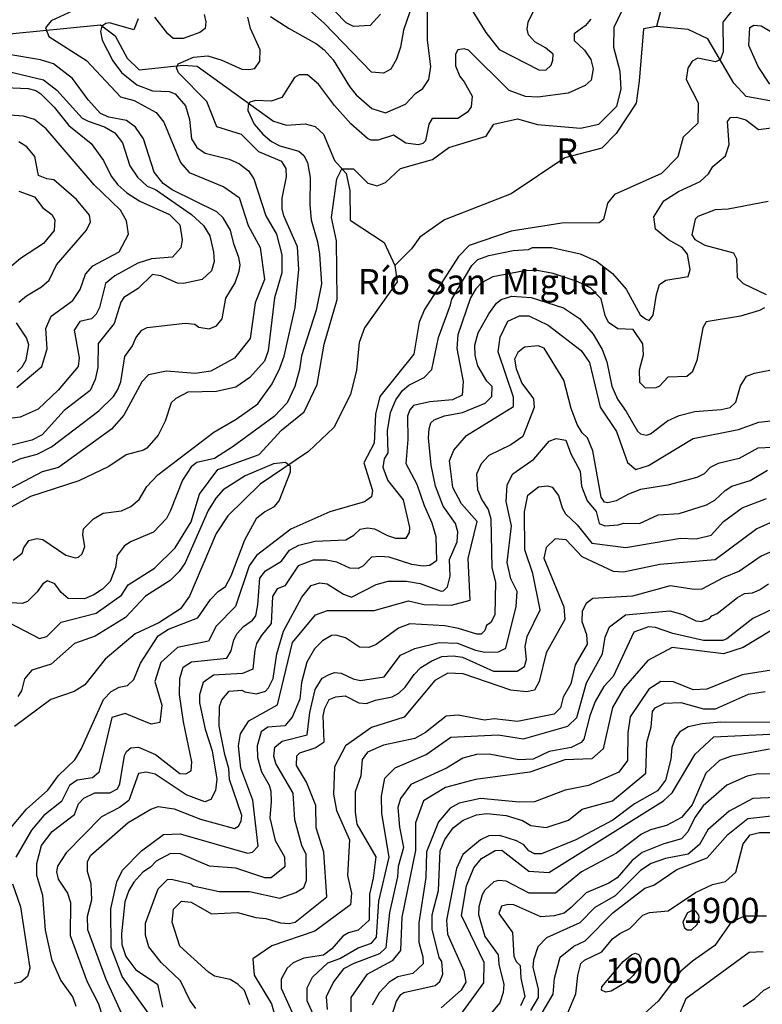
# Model space of a CAD drawing. Extents: x 720594 to 796911, y 9166855 to 18344045.
# Drawn here: x 731133 to 733630, y 9203199 to 9206512 of the extents above; entities that cross this region are included whole.
import ezdxf

# ---------------------------------------------------------------- set-up
doc = ezdxf.new("R2010")
doc.units = 0
doc.header["$MEASUREMENT"] = 0
for name, color, linetype in [('COTAS_SHP_TEXT', 7, 'CONTINUOUS'), ('CURVAS_SHP', 7, 'CONTINUOUS'), ('RIOS_SHP', 7, 'CONTINUOUS')]:
    doc.layers.add(name, color=color, linetype=linetype)
doc.styles.add('MONOTXT', font='MONOTXT', dxfattribs={"height": 0.2})

msp = doc.modelspace()

# ---------------------------------------------------------------- linework, layer by layer
at = {"layer": 'CURVAS_SHP', "color": 13, "linetype": 'Continuous'}
for points in [[(733583, 9206612), (733498, 9206504), (733499, 9206404), (733489, 9206377), (733473, 9206370), (733413, 9206382), (733394, 9206372), (733380, 9206349), (733374, 9206311), (733415, 9206232), (733413, 9206164), (733364, 9206117), (733346, 9206051), (733291, 9205995), (733133, 9205924), (733110, 9205895), (733096, 9205840), (733082, 9205829), (732956, 9205827), (732786, 9205800), (732644, 9205752), (732609, 9205715), (732494, 9205537), (732476, 9205494), (732458, 9205387), (732344, 9205244), (732329, 9205185), (732325, 9205087), (732290, 9205021), (732319, 9204928), (732316, 9204907), (732292, 9204890), (732176, 9204856), (732045, 9204798), (731929, 9204709), (731904, 9204674), (731858, 9204537), (731793, 9204471), (731768, 9204421), (731663, 9204399), (731607, 9204349), (731587, 9204285), (731611, 9204205), (731604, 9204147), (731575, 9204142), (731487, 9204177), (731443, 9204164), (731399, 9203979), (731378, 9203961), (731326, 9203953), (731300, 9203935), (731273, 9203881), (731214, 9203834), (731172, 9203785), (731120, 9203694)], [(732346, 9206531), (732312, 9206492), (732255, 9206489), (732231, 9206501), (732114, 9206623)], [(731099, 9204483), (731199, 9204430), (731224, 9204437), (731272, 9204485), (731390, 9204515), (731475, 9204576), (731498, 9204610), (731586, 9204666), (731656, 9204735), (731709, 9204822), (731737, 9204916), (731799, 9204998), (731938, 9205049), (732013, 9205131), (732090, 9205193), (732133, 9205285), (732157, 9205420), (732201, 9205571), (732198, 9205768), (732181, 9205846), (732199, 9205977), (732216, 9206010), (732255, 9206010), (732304, 9205962), (732335, 9205953), (732363, 9205964), (732413, 9206011), (732521, 9206042), (732576, 9206082), (732702, 9206120), (732727, 9206161), (732807, 9206178), (732874, 9206159), (733019, 9206147), (733080, 9206160), (733141, 9206221), (733156, 9206278), (733152, 9206338), (733131, 9206418), (733132, 9206487), (733170, 9206567)], [(732657, 9206540), (732700, 9206469), (732745, 9206412), (732879, 9206343), (732902, 9206342), (732920, 9206359), (732926, 9206376), (732927, 9206396), (732901, 9206417), (732865, 9206438), (732844, 9206461), (732840, 9206480), (732843, 9206504), (732880, 9206581)], [(731341, 9206555), (731239, 9206508), (731219, 9206485), (731231, 9206455), (731357, 9206375), (731472, 9206252), (731518, 9206240), (731592, 9206200), (731618, 9206167), (731673, 9206032), (731703, 9205998), (731819, 9205950), (731871, 9205914), (731901, 9205820), (731941, 9205745), (731956, 9205638), (731925, 9205559), (731908, 9205439), (731855, 9205373), (731776, 9205329), (731723, 9205321), (731626, 9205329), (731566, 9205317), (731544, 9205293), (731483, 9205181), (731442, 9205134), (731263, 9205005), (731208, 9204991), (731087, 9204927)], [(731753, 9206530), (731759, 9206505), (731756, 9206482), (731739, 9206469), (731682, 9206449), (731649, 9206449), (731631, 9206464), (731587, 9206520)], [(731976, 9206523), (732039, 9206482), (732131, 9206431), (732157, 9206411), (732187, 9206377), (732242, 9206287), (732264, 9206259), (732317, 9206213), (732363, 9206199), (732430, 9206228), (732464, 9206264), (732489, 9206281), (732509, 9206311), (732516, 9206354), (732504, 9206443), (732504, 9206553)], [(732445, 9206539), (732424, 9206477), (732413, 9206419), (732400, 9206379), (732381, 9206346), (732356, 9206332), (732316, 9206335), (732157, 9206500), (732109, 9206543)], [(731531, 9206515), (731517, 9206478), (731435, 9206501), (731422, 9206499), (731409, 9206490), (731404, 9206472), (731410, 9206443), (731446, 9206374), (731475, 9206334), (731527, 9206293), (731579, 9206273), (731636, 9206270), (731656, 9206262), (731690, 9206222), (731704, 9206176), (731711, 9206111), (731729, 9206082), (731757, 9206063), (731837, 9206043), (731872, 9206027), (731902, 9206003), (731920, 9205977), (731961, 9205852), (731996, 9205790), (732014, 9205721), (732014, 9205660), (731990, 9205576), (731968, 9205398), (731956, 9205363), (731907, 9205308), (731860, 9205276), (731795, 9205261), (731698, 9205259), (731658, 9205237), (731642, 9205223), (731622, 9205161), (731598, 9205114), (731560, 9205070), (731549, 9205063), (731491, 9205048), (731432, 9205009), (731332, 9204960), (731169, 9204908), (731042, 9204838)], [(733054, 9206514), (733034, 9206491), (732997, 9206464), (732997, 9206442), (733032, 9206410), (733054, 9206378), (733061, 9206347), (733055, 9206309), (733035, 9206291), (732977, 9206265), (732875, 9206251), (732834, 9206254), (732779, 9206274), (732642, 9206409), (732628, 9206414), (732606, 9206411), (732598, 9206396), (732598, 9206357), (732613, 9206321), (732628, 9206303), (732655, 9206255), (732651, 9206219), (732639, 9206201), (732606, 9206179), (732520, 9206180), (732509, 9206161), (732498, 9206104), (732489, 9206095), (732473, 9206091), (732431, 9206096), (732390, 9206124), (732338, 9206107), (732314, 9206107), (732303, 9206112), (732246, 9206162), (732192, 9206223), (732138, 9206295), (732101, 9206326), (732073, 9206327), (732057, 9206317), (732014, 9206250), (731978, 9206238), (731926, 9206240), (731907, 9206235), (731901, 9206224), (731900, 9206206), (731921, 9206160), (731950, 9206127), (731980, 9206102), (732008, 9206087), (732071, 9206070), (732088, 9206055), (732101, 9206032), (732110, 9205981), (732108, 9205889), (732113, 9205838), (732134, 9205765), (732141, 9205723), (732148, 9205623), (732130, 9205535), (732080, 9205381), (732074, 9205335), (732058, 9205278), (732032, 9205223), (731989, 9205177), (731851, 9205076), (731788, 9205036), (731729, 9205022), (731709, 9205007), (731680, 9204963), (731640, 9204860), (731626, 9204834), (731583, 9204788), (731505, 9204755), (731484, 9204740), (731461, 9204709), (731455, 9204669), (731437, 9204622), (731411, 9204596), (731382, 9204577), (731351, 9204563), (731296, 9204564), (731272, 9204585), (731251, 9204614), (731226, 9204624), (731210, 9204614), (731192, 9204587), (731159, 9204554), (731141, 9204547), (731105, 9204550)], [(731111, 9204693), (731141, 9204717), (731147, 9204735), (731164, 9204760), (731190, 9204766), (731210, 9204763), (731288, 9204710), (731319, 9204701), (731331, 9204703), (731343, 9204715), (731352, 9204739), (731345, 9204779), (731347, 9204799), (731381, 9204833), (731413, 9204852), (731475, 9204859), (731506, 9204874), (731534, 9204897), (731560, 9204941), (731597, 9204980), (731786, 9205124), (731861, 9205168), (731934, 9205219), (731982, 9205287), (732008, 9205339), (732022, 9205380), (732059, 9205544), (732071, 9205671), (732067, 9205748), (732021, 9205852), (732016, 9205876), (732015, 9205912), (732030, 9205983), (732029, 9206011), (732014, 9206035), (731937, 9206067), (731879, 9206126), (731796, 9206151), (731762, 9206237), (731667, 9206333), (731660, 9206350), (731666, 9206364), (731717, 9206386), (731766, 9206390), (731813, 9206376), (731880, 9206346), (731903, 9206344), (731924, 9206348), (731940, 9206372), (731941, 9206411), (731909, 9206482), (731900, 9206520)], [(733656, 9206295), (733616, 9206354), (733585, 9206425), (733588, 9206486), (733602, 9206494), (733626, 9206491), (733665, 9206469)], [(731041, 9204994), (731137, 9205035), (731192, 9205050), (731240, 9205075), (731399, 9205196), (731448, 9205244), (731462, 9205265), (731473, 9205293), (731486, 9205379), (731512, 9205415), (731523, 9205441), (731544, 9205467), (731562, 9205476), (731689, 9205491), (731722, 9205487), (731735, 9205477), (731770, 9205472), (731795, 9205482), (731814, 9205505), (731826, 9205575), (731857, 9205627), (731871, 9205666), (731874, 9205687), (731870, 9205712), (731853, 9205758), (731842, 9205804), (731817, 9205845), (731796, 9205866), (731646, 9205940), (731615, 9205961), (731585, 9205999), (731549, 9206111), (731522, 9206150), (731492, 9206173), (731433, 9206184), (731405, 9206196), (731363, 9206242), (731310, 9206314), (731246, 9206364), (731203, 9206377), (731096, 9206395)], [(731067, 9206344), (731213, 9206310), (731258, 9206275), (731343, 9206181), (731363, 9206170), (731418, 9206152), (731453, 9206131), (731479, 9206098), (731503, 9206020), (731529, 9205982), (731562, 9205952), (731589, 9205941), (731710, 9205856), (731751, 9205819), (731772, 9205785), (731785, 9205730), (731787, 9205698), (731778, 9205667), (731746, 9205638), (731684, 9205624), (731664, 9205625), (731607, 9205650), (731579, 9205655), (731531, 9205608), (731483, 9205577), (731473, 9205562), (731451, 9205490), (731397, 9205422), (731395, 9205342), (731387, 9205301), (731370, 9205264), (731282, 9205197), (731208, 9205115), (731174, 9205097), (731079, 9205074)], [(731084, 9206284), (731161, 9206281), (731187, 9206274), (731204, 9206263), (731249, 9206218), (731298, 9206156), (731373, 9206095), (731415, 9206038), (731440, 9205985), (731463, 9205956), (731493, 9205929), (731537, 9205901), (731637, 9205857), (731671, 9205822), (731679, 9205771), (731675, 9205744), (731647, 9205713), (731576, 9205707), (731530, 9205693), (731453, 9205650), (731421, 9205624), (731401, 9205544), (731390, 9205521), (731374, 9205505), (731335, 9205496), (731316, 9205467), (731333, 9205374), (731329, 9205345), (731262, 9205265), (731195, 9205202), (731134, 9205175), (731071, 9205167)], [(731123, 9205274), (731207, 9205345), (731225, 9205404), (731221, 9205473), (731239, 9205514), (731311, 9205567), (731336, 9205604), (731354, 9205656), (731379, 9205684), (731467, 9205731), (731499, 9205790), (731492, 9205835), (731472, 9205871), (731383, 9205956), (731222, 9206145), (731182, 9206176), (731146, 9206187), (730985, 9206199)], [(731323, 9203192), (731311, 9203224), (731271, 9203280), (731242, 9203346), (731220, 9203448), (731211, 9203565), (731190, 9203632), (731190, 9203673), (731206, 9203733), (731242, 9203780), (731317, 9203838), (731330, 9203873), (731349, 9203892), (731386, 9203910), (731436, 9203911), (731462, 9203924), (731470, 9203941), (731485, 9204036), (731492, 9204050), (731507, 9204062), (731532, 9204064), (731590, 9204040), (731671, 9203976), (731691, 9203974), (731709, 9203984), (731712, 9204015), (731684, 9204149), (731670, 9204241), (731671, 9204295), (731683, 9204333), (731711, 9204351), (731829, 9204364), (731844, 9204388), (731853, 9204425), (731864, 9204447), (731885, 9204470), (731916, 9204491), (731927, 9204506), (731934, 9204543), (731940, 9204633), (731959, 9204658), (732013, 9204690), (732040, 9204727), (732071, 9204744), (732127, 9204757), (732230, 9204762), (732256, 9204778), (732278, 9204798), (732302, 9204802), (732326, 9204799), (732370, 9204776), (732397, 9204767), (732433, 9204767), (732444, 9204787), (732445, 9204803), (732423, 9204896), (732371, 9204962), (732355, 9205005), (732360, 9205034), (732372, 9205054), (732370, 9205128), (732380, 9205190), (732398, 9205233), (732420, 9205264), (732442, 9205282), (732493, 9205308), (732519, 9205335), (732541, 9205443), (732582, 9205552), (732586, 9205572), (732653, 9205685), (732673, 9205705), (732710, 9205718), (732792, 9205735), (732844, 9205739), (732857, 9205745), (732922, 9205746), (733018, 9205724), (733073, 9205700), (733127, 9205658), (733172, 9205605), (733219, 9205519), (733237, 9205505), (733250, 9205500), (733263, 9205518), (733275, 9205587), (733285, 9205621), (733306, 9205635), (733381, 9205648), (733388, 9205671), (733379, 9205723), (733361, 9205745), (733315, 9205771), (733271, 9205807), (733265, 9205849), (733299, 9205903), (733349, 9205934), (733421, 9205968), (733449, 9205993), (733464, 9206018), (733506, 9206054), (733519, 9206092), (733513, 9206169), (733523, 9206183), (733543, 9206184), (733575, 9206175), (733617, 9206142), (733704, 9206154)], [(731130, 9205561), (731156, 9205583), (731206, 9205613), (731232, 9205635), (731256, 9205687), (731357, 9205804), (731371, 9205832), (731368, 9205854), (731324, 9205907), (731248, 9205973), (731224, 9205977), (731196, 9205988), (731184, 9206052), (731157, 9206084), (731130, 9206101)], [(731130, 9205935), (731183, 9205916), (731211, 9205879), (731241, 9205856), (731251, 9205838), (731249, 9205803), (731213, 9205759), (731136, 9205708), (731098, 9205677)], [(733650, 9205900), (733516, 9205874), (733472, 9205872), (733413, 9205850), (733405, 9205841), (733393, 9205788), (733403, 9205772), (733437, 9205753), (733533, 9205727), (733544, 9205707), (733546, 9205644), (733566, 9205624), (733643, 9205587)], [(733638, 9205542), (733621, 9205533), (733557, 9205514), (733441, 9205495), (733430, 9205475), (733410, 9205365), (733394, 9205326), (733377, 9205311), (733313, 9205309), (733285, 9205279), (733272, 9205273), (733238, 9205272), (733218, 9205291), (733217, 9205334), (733231, 9205384), (733228, 9205421), (733196, 9205469), (733144, 9205472), (733113, 9205493), (733102, 9205517), (733088, 9205573), (733052, 9205610), (733008, 9205631), (732927, 9205658), (732873, 9205668), (732831, 9205667), (732724, 9205647), (732686, 9205626), (732667, 9205606), (732649, 9205576), (732606, 9205452), (732603, 9205406), (732624, 9205294), (732621, 9205249), (732588, 9205233), (732512, 9205226), (732457, 9205214), (732445, 9205199), (732437, 9205178), (732438, 9205099), (732431, 9205019), (732468, 9204949), (732493, 9204877), (732519, 9204819), (732532, 9204773), (732534, 9204691), (732512, 9204675), (732490, 9204673), (732452, 9204679), (732375, 9204704), (732344, 9204706), (732316, 9204703), (732287, 9204673), (732271, 9204665), (732243, 9204666), (732199, 9204687), (732164, 9204693), (732120, 9204693), (732069, 9204674), (732025, 9204607), (731999, 9204597), (731983, 9204571), (731979, 9204480), (731945, 9204439), (731929, 9204413), (731923, 9204391), (731917, 9204327), (731882, 9204312), (731784, 9204306), (731750, 9204282), (731738, 9204240), (731738, 9204213), (731756, 9204125), (731780, 9204052), (731796, 9203956), (731791, 9203918), (731776, 9203888), (731755, 9203880), (731693, 9203904), (731588, 9203973), (731558, 9203980), (731532, 9203975), (731500, 9203885), (731468, 9203861), (731408, 9203830), (731289, 9203709), (731260, 9203664), (731256, 9203645), (731262, 9203620), (731293, 9203573), (731304, 9203542), (731303, 9203430), (731360, 9203275), (731398, 9203201), (731415, 9203145)], [(731482, 9203155), (731424, 9203282), (731362, 9203450), (731361, 9203496), (731375, 9203550), (731373, 9203604), (731361, 9203646), (731361, 9203679), (731372, 9203701), (731497, 9203811), (731574, 9203856), (731599, 9203865), (731652, 9203857), (731741, 9203822), (731855, 9203791), (731869, 9203798), (731878, 9203815), (731880, 9203834), (731838, 9203955), (731836, 9203992), (731823, 9204039), (731804, 9204135), (731805, 9204201), (731813, 9204223), (731837, 9204253), (731880, 9204256), (731890, 9204250), (731929, 9204244), (731959, 9204253), (731970, 9204264), (731985, 9204295), (731997, 9204378), (732020, 9204455), (732082, 9204569), (732113, 9204608), (732142, 9204617), (732167, 9204614), (732222, 9204579), (732249, 9204569), (732332, 9204612), (732372, 9204623), (732434, 9204623), (732480, 9204615), (732550, 9204589), (732558, 9204590), (732572, 9204604), (732580, 9204640), (732578, 9204696), (732604, 9204755), (732606, 9204789), (732598, 9204817), (732557, 9204875), (732531, 9204942), (732517, 9205013), (732508, 9205105), (732510, 9205135), (732516, 9205155), (732527, 9205166), (732562, 9205179), (732622, 9205190), (732698, 9205222), (732721, 9205244), (732722, 9205278), (732704, 9205296), (732673, 9205347), (732665, 9205382), (732664, 9205417), (732675, 9205458), (732711, 9205522), (732736, 9205558), (732752, 9205571), (732788, 9205582), (732853, 9205577), (732962, 9205542), (733016, 9205507), (733061, 9205454), (733092, 9205402), (733107, 9205361), (733124, 9205279), (733143, 9205235), (733172, 9205194), (733210, 9205127), (733221, 9205118), (733241, 9205114), (733254, 9205118), (733311, 9205162), (733351, 9205180), (733403, 9205194), (733492, 9205200), (733522, 9205207), (733541, 9205225), (733557, 9205280), (733577, 9205312), (733604, 9205323), (733684, 9205338)], [(731621, 9203092), (731477, 9203293), (731440, 9203390), (731439, 9203520), (731459, 9203611), (731478, 9203650), (731542, 9203715), (731616, 9203770), (731672, 9203772), (731899, 9203707), (731916, 9203711), (731935, 9203731), (731917, 9203886), (731877, 9203993), (731869, 9204069), (731875, 9204109), (731903, 9204153), (732000, 9204207), (732050, 9204416), (732128, 9204509), (732168, 9204524), (732325, 9204524), (732440, 9204556), (732493, 9204544), (732585, 9204542), (732648, 9204559), (732641, 9204699), (732671, 9204823), (732619, 9204883), (732590, 9204938), (732578, 9205028), (732593, 9205064), (732636, 9205113), (732794, 9205210), (732794, 9205242), (732742, 9205394), (732749, 9205444), (732774, 9205498), (732814, 9205515), (732845, 9205515), (732910, 9205484), (733021, 9205399), (733049, 9205359), (733085, 9205208), (733140, 9205126), (733177, 9205022), (733205, 9204999), (733247, 9205012), (733398, 9205103), (733550, 9205133), (733619, 9205158), (733739, 9205171)], [(731124, 9205327), (731141, 9205344), (731155, 9205368), (731164, 9205418), (731156, 9205441), (731122, 9205492)], [(733666, 9205072), (733615, 9205070), (733553, 9205036), (733482, 9205019), (733455, 9205005), (733435, 9204984), (733410, 9204971), (733313, 9204946), (733221, 9204931), (733180, 9204915), (733139, 9204893), (733111, 9204886), (733100, 9204888), (733088, 9204905), (733060, 9205061), (733042, 9205105), (733024, 9205122), (733008, 9205150), (732988, 9205204), (732963, 9205299), (732897, 9205407), (732876, 9205415), (732831, 9205410), (732808, 9205392), (732797, 9205370), (732802, 9205337), (732821, 9205289), (732861, 9205236), (732863, 9205207), (732825, 9205109), (732784, 9205082), (732711, 9205045), (732685, 9205017), (732669, 9204983), (732672, 9204931), (732687, 9204896), (732708, 9204864), (732717, 9204833), (732721, 9204668), (732733, 9204619), (732731, 9204509), (732717, 9204484), (732703, 9204473), (732697, 9204457), (732685, 9204444), (732670, 9204444), (732609, 9204463), (732563, 9204472), (732445, 9204479), (732407, 9204465), (732332, 9204410), (732307, 9204400), (732276, 9204401), (732228, 9204432), (732196, 9204441), (732181, 9204440), (732151, 9204422), (732124, 9204395), (732099, 9204350), (732081, 9204282), (732075, 9204226), (732049, 9204165), (732024, 9204136), (731967, 9204131), (731945, 9204116), (731931, 9204069), (731933, 9204029), (731946, 9203981), (731972, 9203936), (731977, 9203916), (731979, 9203881), (731974, 9203826), (731992, 9203750), (732023, 9203695), (732025, 9203662), (731979, 9203625), (731957, 9203625), (731860, 9203657), (731771, 9203664), (731674, 9203705), (731640, 9203706), (731592, 9203680), (731573, 9203660), (731547, 9203643), (731517, 9203610), (731500, 9203582), (731486, 9203544), (731475, 9203436), (731476, 9203400), (731490, 9203360), (731523, 9203315), (731596, 9203267), (731613, 9203189)], [(731725, 9203185), (731705, 9203213), (731673, 9203278), (731609, 9203339), (731567, 9203392), (731556, 9203431), (731556, 9203472), (731599, 9203587), (731630, 9203619), (731643, 9203620), (731708, 9203604), (731716, 9203598), (731804, 9203579), (731906, 9203578), (732008, 9203556), (732062, 9203575), (732088, 9203592), (732097, 9203615), (732096, 9203703), (732082, 9203733), (732058, 9203820), (732052, 9203909), (731994, 9204009), (731988, 9204034), (731991, 9204064), (732015, 9204084), (732100, 9204106), (732109, 9204181), (732127, 9204258), (732150, 9204296), (732173, 9204309), (732192, 9204315), (732214, 9204313), (732254, 9204294), (732279, 9204288), (732359, 9204301), (732413, 9204374), (732462, 9204396), (732544, 9204416), (732605, 9204414), (732666, 9204391), (732697, 9204384), (732743, 9204385), (732768, 9204397), (732803, 9204538), (732806, 9204588), (732785, 9204630), (732772, 9204686), (732787, 9204809), (732769, 9204891), (732772, 9204947), (732791, 9204984), (732862, 9205033), (732913, 9205094), (732937, 9205103), (732970, 9205097), (732986, 9205051), (733018, 9204993), (733022, 9204942), (733041, 9204893), (733071, 9204857), (733082, 9204817), (733101, 9204809), (733145, 9204812), (733163, 9204818), (733217, 9204817), (733280, 9204846), (733351, 9204850), (733443, 9204880), (733471, 9204895), (733505, 9204928), (733528, 9204942), (733590, 9204961), (733648, 9204996)], [(731092, 9203779), (731156, 9203855), (731227, 9203919), (731263, 9203969), (731318, 9204022), (731339, 9204057), (731415, 9204224), (731440, 9204251), (731467, 9204266), (731495, 9204272), (731517, 9204292), (731539, 9204347), (731598, 9204439), (731633, 9204461), (731732, 9204499), (731774, 9204561), (731800, 9204588), (731825, 9204605), (731844, 9204641), (731890, 9204762), (731930, 9204836), (731956, 9204856), (731990, 9204874), (732005, 9204893), (732043, 9204991), (732043, 9205008), (732027, 9205022), (731986, 9205017), (731891, 9204977), (731817, 9204930), (731792, 9204902), (731767, 9204860), (731689, 9204684), (731669, 9204655), (731639, 9204625), (731556, 9204572), (731489, 9204501), (731387, 9204438), (731317, 9204413), (731239, 9204343), (731174, 9204323), (731149, 9204294), (731139, 9204254), (731127, 9204235)], [(731907, 9203197), (731889, 9203245), (731866, 9203267), (731841, 9203282), (731788, 9203294), (731768, 9203307), (731671, 9203395), (731645, 9203475), (731650, 9203519), (731677, 9203546), (731709, 9203543), (731778, 9203503), (731865, 9203508), (731927, 9203491), (731960, 9203488), (732010, 9203473), (732039, 9203471), (732059, 9203475), (732166, 9203561), (732156, 9203711), (732130, 9203793), (732129, 9203868), (732097, 9203946), (732064, 9204003), (732065, 9204035), (732075, 9204045), (732126, 9204062), (732157, 9204082), (732153, 9204170), (732159, 9204195), (732174, 9204225), (732196, 9204234), (732227, 9204237), (732273, 9204213), (732299, 9204211), (732329, 9204222), (732385, 9204234), (732408, 9204246), (732429, 9204266), (732459, 9204309), (732482, 9204332), (732519, 9204355), (732552, 9204369), (732591, 9204371), (732622, 9204367), (732726, 9204320), (732806, 9204320), (732830, 9204336), (732837, 9204359), (732833, 9204403), (732840, 9204436), (732883, 9204526), (732858, 9204649), (732832, 9204728), (732830, 9204856), (732842, 9204912), (732878, 9204940), (732908, 9204943), (732924, 9204939), (732945, 9204911), (732957, 9204869), (732968, 9204849), (733008, 9204812), (733057, 9204751), (733171, 9204736), (733355, 9204767), (733408, 9204765), (733458, 9204777), (733500, 9204823), (733563, 9204869), (733644, 9204901)], [(733702, 9204839), (733612, 9204799), (733472, 9204694), (733286, 9204679), (733163, 9204653), (733130, 9204655), (733024, 9204705), (732971, 9204762), (732934, 9204765), (732903, 9204736), (732896, 9204700), (732963, 9204536), (732966, 9204494), (732903, 9204381), (732880, 9204285), (732864, 9204256), (732837, 9204250), (732785, 9204256), (732624, 9204311), (732573, 9204313), (732529, 9204289), (732426, 9204165), (732316, 9204130), (732228, 9204069), (732192, 9203998), (732188, 9203906), (732198, 9203851), (732242, 9203752), (732235, 9203632), (732249, 9203573), (732245, 9203534), (732125, 9203445), (731981, 9203396), (731917, 9203352), (731921, 9203297), (731980, 9203201), (732026, 9203039)], [(733682, 9204732), (733627, 9204707), (733554, 9204656), (733499, 9204634), (733427, 9204596), (733401, 9204595), (733320, 9204607), (733194, 9204572), (733060, 9204564), (733038, 9204547), (733024, 9204522), (733023, 9204487), (733039, 9204443), (733041, 9204411), (733001, 9204341), (732986, 9204277), (732961, 9204232), (732952, 9204197), (732930, 9204175), (732807, 9204151), (732728, 9204160), (732696, 9204155), (732607, 9204172), (732567, 9204169), (732497, 9204114), (732462, 9204093), (732356, 9204071), (732302, 9204047), (732284, 9204023), (732280, 9203968), (732261, 9203914), (732261, 9203845), (732267, 9203805), (732330, 9203695), (732322, 9203623), (732309, 9203569), (732308, 9203482), (732271, 9203448), (732239, 9203439), (732220, 9203428), (732182, 9203386), (732154, 9203364), (732088, 9203354), (732052, 9203338), (732032, 9203321), (732012, 9203284), (732012, 9203253), (732059, 9203149)], [(732146, 9203108), (732100, 9203211), (732100, 9203254), (732117, 9203290), (732169, 9203338), (732209, 9203353), (732271, 9203389), (732316, 9203405), (732333, 9203425), (732341, 9203546), (732375, 9203694), (732351, 9203841), (732350, 9203899), (732361, 9203960), (732396, 9203995), (732500, 9204039), (732583, 9204098), (732742, 9204106), (732827, 9204092), (732976, 9204135), (733007, 9204164), (733039, 9204281), (733093, 9204378), (733102, 9204434), (733116, 9204469), (733170, 9204509), (733319, 9204523), (733363, 9204511), (733407, 9204489), (733426, 9204487), (733453, 9204497), (733461, 9204506), (733478, 9204514), (733547, 9204568), (733570, 9204581), (733597, 9204584), (733621, 9204593), (733651, 9204614)], [(733665, 9204529), (733598, 9204497), (733511, 9204429), (733497, 9204423), (733433, 9204423), (733329, 9204447), (733271, 9204467), (733248, 9204469), (733198, 9204451), (733129, 9204302), (733097, 9204268), (733068, 9204218), (733050, 9204170), (733030, 9204091), (733021, 9204080), (732987, 9204063), (732914, 9204050), (732860, 9204024), (732812, 9204022), (732712, 9204041), (732669, 9204039), (732623, 9204027), (732568, 9203993), (732448, 9203938), (732413, 9203891), (732405, 9203861), (732410, 9203795), (732423, 9203726), (732406, 9203663), (732403, 9203628), (732377, 9203508), (732364, 9203389), (732343, 9203369), (732256, 9203336), (732222, 9203318), (732188, 9203275), (732163, 9203224), (732167, 9203181)], [(733657, 9204454), (733566, 9204400), (733500, 9204378), (733327, 9204400), (733245, 9204356), (733163, 9204261), (733127, 9204198), (733095, 9204058), (733057, 9204025), (732966, 9204022), (732849, 9203980), (732666, 9203955), (732565, 9203928), (732491, 9203884), (732464, 9203810), (732464, 9203716), (732418, 9203492), (732413, 9203380), (732385, 9203345), (732300, 9203299), (732246, 9203222), (732246, 9203164)], [(733661, 9204323), (733563, 9204308), (733444, 9204259), (733398, 9204257), (733332, 9204284), (733289, 9204285), (733249, 9204259), (733186, 9204166), (733178, 9204112), (733177, 9204019), (733148, 9203980), (733046, 9203935), (732967, 9203920), (732864, 9203880), (732813, 9203879), (732683, 9203891), (732611, 9203876), (732580, 9203859), (732541, 9203813), (732501, 9203712), (732499, 9203626), (732475, 9203473), (732475, 9203408), (732489, 9203359), (732490, 9203335), (732455, 9203303), (732405, 9203291), (732375, 9203273), (732342, 9203237), (732318, 9203196)], [(732381, 9203150), (732400, 9203209), (732415, 9203232), (732425, 9203239), (732530, 9203262), (732546, 9203276), (732556, 9203300), (732552, 9203343), (732543, 9203356), (732520, 9203452), (732520, 9203500), (732541, 9203582), (732547, 9203715), (732563, 9203753), (732591, 9203793), (732624, 9203819), (732669, 9203837), (732704, 9203841), (732769, 9203834), (732824, 9203817), (732852, 9203801), (732903, 9203794), (732978, 9203818), (733025, 9203855), (733127, 9203884), (733239, 9203977), (733242, 9204080), (733257, 9204132), (733261, 9204184), (733270, 9204196), (733301, 9204212), (733356, 9204214), (733433, 9204193), (733473, 9204193), (733584, 9204242), (733640, 9204251)], [(733767, 9204147), (733491, 9204148), (733428, 9204143), (733381, 9204133), (733352, 9204115), (733337, 9204093), (733326, 9204063), (733323, 9204024), (733305, 9203953), (733278, 9203917), (733201, 9203874), (733128, 9203818), (733003, 9203752), (732888, 9203705), (732864, 9203705), (732845, 9203715), (732828, 9203735), (732804, 9203749), (732747, 9203767), (732711, 9203766), (732683, 9203752), (732623, 9203703), (732602, 9203656), (732568, 9203482), (732572, 9203435), (732627, 9203311), (732633, 9203273), (732618, 9203246), (732550, 9203187)], [(732551, 9203075), (732694, 9203271), (732695, 9203340), (732619, 9203498), (732635, 9203597), (732660, 9203658), (732686, 9203689), (732732, 9203716), (732754, 9203718), (732845, 9203647), (732912, 9203642), (733298, 9203883), (733327, 9203910), (733405, 9204041), (733467, 9204099), (733679, 9204109)], [(733654, 9204057), (733527, 9204034), (733486, 9204019), (733440, 9203977), (733394, 9203870), (733358, 9203827), (733308, 9203801), (733254, 9203786), (733224, 9203771), (733140, 9203707), (733022, 9203645), (732935, 9203573), (732846, 9203573), (732769, 9203613), (732743, 9203616), (732727, 9203611), (732697, 9203583), (732688, 9203567), (732677, 9203527), (732676, 9203501), (732697, 9203427), (732742, 9203365), (732744, 9203334), (732761, 9203265), (732759, 9203239), (732747, 9203204), (732713, 9203162)], [(733658, 9203973), (733616, 9203974), (733579, 9203966), (733511, 9203936), (733431, 9203867), (733403, 9203828), (733380, 9203779), (733358, 9203756), (733299, 9203739), (733226, 9203710), (733193, 9203683), (733142, 9203625), (733114, 9203607), (733038, 9203574), (732988, 9203525), (732964, 9203506), (732930, 9203497), (732885, 9203493), (732795, 9203534), (732776, 9203535), (732753, 9203529), (732744, 9203504), (732790, 9203440), (732795, 9203361), (732802, 9203343), (732816, 9203330), (732818, 9203287), (732832, 9203225), (732817, 9203194)], [(733676, 9203895), (733598, 9203891), (733519, 9203849), (733447, 9203786), (733419, 9203737), (733381, 9203704), (733305, 9203690), (733257, 9203673), (733221, 9203649), (733135, 9203564), (733067, 9203525), (733017, 9203473), (732905, 9203422), (732875, 9203392), (732861, 9203347), (732859, 9203324), (732877, 9203250), (732876, 9203222), (732851, 9203178)], [(732801, 9203020), (732927, 9203233), (732931, 9203287), (732951, 9203357), (732996, 9203394), (733035, 9203412), (733128, 9203507), (733235, 9203590), (733265, 9203600), (733343, 9203653), (733445, 9203692), (733514, 9203770), (733582, 9203824), (733691, 9203837)], [(732920, 9203037), (733003, 9203234), (733010, 9203296), (733020, 9203336), (733032, 9203347), (733091, 9203375), (733127, 9203419), (733151, 9203437), (733185, 9203454), (733228, 9203499), (733251, 9203508), (733314, 9203513), (733406, 9203575), (733463, 9203602), (733506, 9203612), (733541, 9203643), (733566, 9203739), (733589, 9203769), (733621, 9203777), (733680, 9203777)], [(731108, 9203604), (731135, 9203527), (731167, 9203321), (731159, 9203292), (731137, 9203273), (731114, 9203269)], [(733418, 9203491), (733417, 9203499), (733407, 9203512), (733394, 9203514), (733379, 9203507), (733363, 9203476), (733367, 9203457), (733378, 9203450), (733392, 9203450), (733411, 9203467), (733418, 9203491)], [(733644, 9203496), (733570, 9203495), (733526, 9203475)], [(733526, 9203475), (733471, 9203397), (733395, 9203344), (733355, 9203309), (733280, 9203210), (733166, 9203106)], [(733219, 9203331), (733196, 9203296), (733171, 9203272), (733122, 9203243), (733104, 9203240), (733089, 9203246), (733091, 9203258), (733162, 9203343), (733191, 9203367), (733204, 9203371), (733216, 9203365), (733223, 9203351), (733219, 9203331)], [(733633, 9203376), (733586, 9203373), (733373, 9203217), (733309, 9203066)], [(733566, 9203192), (733605, 9203218), (733636, 9203246), (733685, 9203272), (733715, 9203278), (733792, 9203272), (733870, 9203276), (733912, 9203262), (734038, 9203190)]]:
    msp.add_lwpolyline(points, dxfattribs=at)
at = {"layer": 'RIOS_SHP', "color": 152, "linetype": 'Continuous'}
for points in [[(733416, 9207141), (733491, 9207033), (733508, 9206946), (733500, 9206873), (733471, 9206822), (733354, 9206694), (733300, 9206588), (733275, 9206489)], [(731006, 9206456), (731404, 9206495), (731454, 9206458), (731494, 9206382), (731534, 9206343), (731683, 9206359), (731730, 9206356), (731986, 9206171), (732030, 9206157), (732093, 9206162), (732126, 9206153), (732155, 9206127), (732192, 9206038), (732231, 9205994), (732243, 9205937), (732244, 9205837), (732359, 9205762), (732394, 9205685)], [(733275, 9206489), (733231, 9206481), (733216, 9206305), (733206, 9206231), (733139, 9206129), (733091, 9206080), (732966, 9206047), (732786, 9205926), (732561, 9205838), (732479, 9205780), (732450, 9205741), (732394, 9205685)], [(733729, 9206226), (733576, 9206254), (733535, 9206298), (733447, 9206448), (733381, 9206479), (733275, 9206489)], [(732394, 9205685), (732402, 9205630), (732292, 9205475), (732275, 9205426), (732266, 9205333), (732245, 9205251), (732189, 9205140), (732104, 9205059), (731942, 9204949), (731833, 9204843), (731794, 9204783), (731704, 9204572), (731673, 9204530), (731601, 9204483), (731521, 9204446), (731420, 9204360), (731352, 9204274), (731316, 9204251), (731238, 9204225), (731115, 9204134)]]:
    msp.add_lwpolyline(points, dxfattribs=at)

# ---------------------------------------------------------------- texts
at = {"layer": 'COTAS_SHP_TEXT', "color": 1, "linetype": 'Continuous', "style": 'MONOTXT'}
for s, p in [('R', (732936.6, 9206027.3)), ('Río  San  Miguel', (732269.9, 9205587.9)), ('1900', (733363.8, 9203472.1)), ('1900', (733101.1, 9203270.1))]:
    msp.add_text(s, height=85, dxfattribs=at).set_placement(p)

doc.saveas('drawing.dxf')
